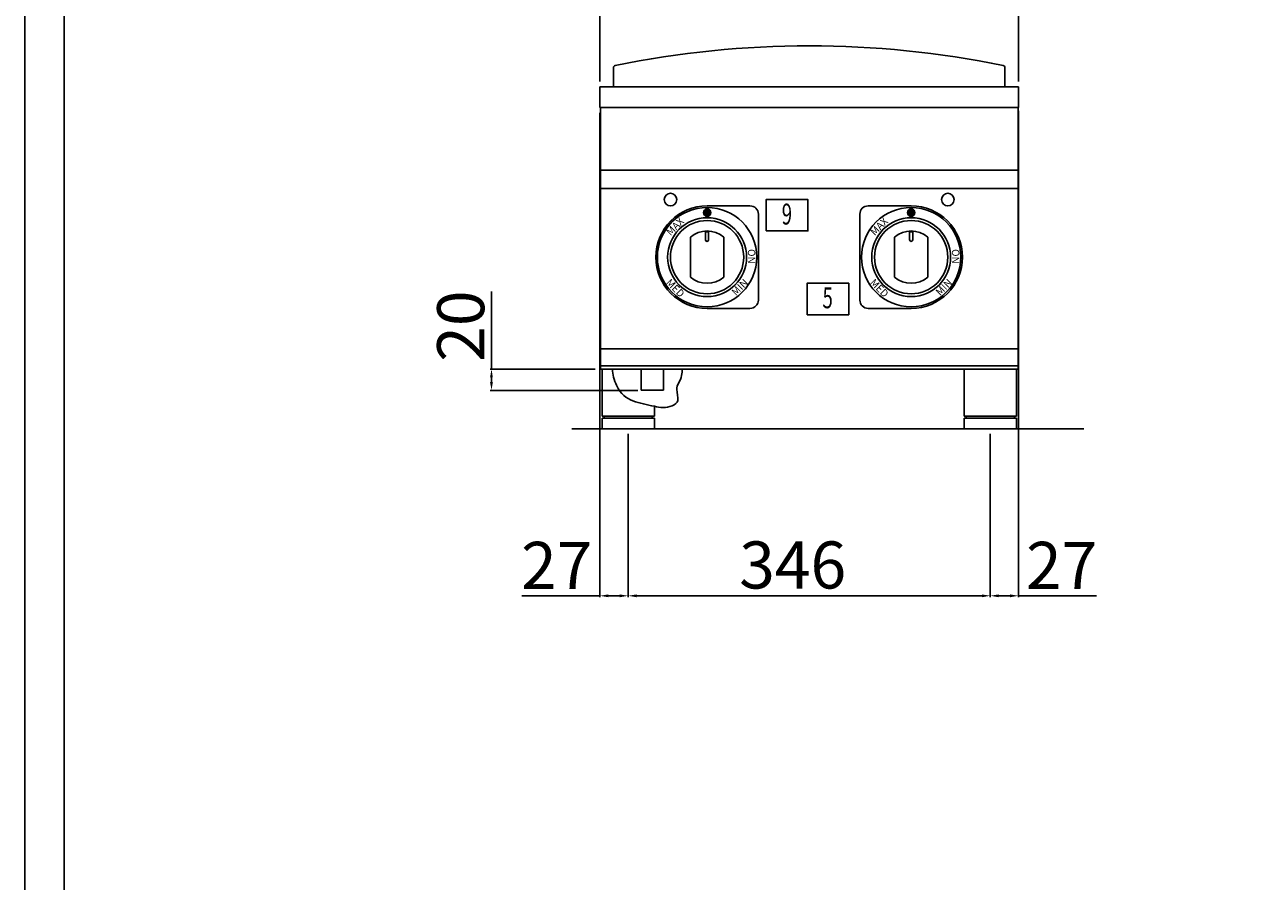
# Model space of a CAD drawing. Units: millimetres. Extents: x -49935 to -47289, y -10235 to -6493.
# Drawn here: x -49935 to -48752, y -7880 to -7061 of the extents above; entities that cross this region are included whole.
import ezdxf

# ---------------------------------------------------------------- set-up
doc = ezdxf.new("R2010")
doc.units = ezdxf.units.MM
doc.layers.add('QUOTE', color=3, linetype='Continuous')
doc.layers.add('VISTE', color=2, linetype='Continuous')
doc.styles.get("Standard").update_dxf_attribs({"font": 'arial.ttf', "height": 45})
doc.dimstyles.new('ISO-25', dxfattribs={"dimtxt": 45, "dimasz": 8, "dimexe": 1.25, "dimexo": 5, "dimtad": 1, "dimtxsty": 'Standard', "dimcen": 2.5, "dimadec": 0, "dimazin": 0, "dimtfac": 1, "dimtmove": 0, "dimatfit": 3, "dimfxl": 1, "dimarcsym": 0})

# ---------------------------------------------------------------- blocks, each defined once
blk = doc.blocks.new('*D401')
at = {"color": 0, "lineweight": -2}
for p, q in [((-49385.7, -7115.5), (-49385.7, -6941.1)), ((-48993.7, -6942.3), (-49377.7, -6942.3)), ((-48985.7, -7115.5), (-48985.7, -6941.1))]:
    blk.add_line(p, q, dxfattribs=at)
at = {"color": 0}
for points in [[(-49377.7, -6941), (-49377.7, -6943.6), (-49385.7, -6942.3)], [(-48993.7, -6941), (-48993.7, -6943.6), (-48985.7, -6942.3)]]:
    blk.add_solid(points, dxfattribs=at)
at = {"layer": 'Defpoints', "color": 0}
for p in [(-49385.7, -6942.3), (-49385.7, -7120.5), (-48985.7, -7120.5)]:
    blk.add_point(p, dxfattribs=at)
at = {"color": 0, "insert": (-49185.7, -6918.7), "char_height": 45, "attachment_point": 5}
blk.add_mtext('400', dxfattribs=at)
blk = doc.blocks.new('*D402')
at = {"color": 0, "lineweight": -2}
for p, q in [((-49385.7, -7145.5), (-49385.7, -7608.3)), ((-49358.7, -7452.4), (-49358.7, -7608.3)), ((-49385.7, -7607), (-49460.2, -7607)), ((-49366.7, -7607), (-49377.7, -7607))]:
    blk.add_line(p, q, dxfattribs=at)
at = {"color": 0}
for points in [[(-49377.7, -7605.7), (-49377.7, -7608.4), (-49385.7, -7607)], [(-49366.7, -7605.7), (-49366.7, -7608.4), (-49358.7, -7607)]]:
    blk.add_solid(points, dxfattribs=at)
at = {"layer": 'Defpoints', "color": 0}
for p in [(-49385.7, -7140.5), (-49358.7, -7447.4), (-49358.7, -7607)]:
    blk.add_point(p, dxfattribs=at)
at = {"color": 0, "insert": (-49427, -7583.8), "char_height": 45, "attachment_point": 5}
blk.add_mtext('27', dxfattribs=at)
blk = doc.blocks.new('*D342')
at = {"color": 0, "lineweight": -2}
for p, q in [((-49358.7, -7452.4), (-49358.7, -7608.3)), ((-49012.7, -7452.4), (-49012.7, -7608.3)), ((-49350.7, -7607), (-49020.7, -7607))]:
    blk.add_line(p, q, dxfattribs=at)
at = {"color": 0}
for points in [[(-49350.7, -7605.7), (-49350.7, -7608.4), (-49358.7, -7607)], [(-49020.7, -7605.7), (-49020.7, -7608.4), (-49012.7, -7607)]]:
    blk.add_solid(points, dxfattribs=at)
at = {"layer": 'Defpoints', "color": 0}
for p in [(-49358.7, -7447.4), (-49012.7, -7447.4), (-49012.7, -7607)]:
    blk.add_point(p, dxfattribs=at)
at = {"color": 0, "insert": (-49201.5, -7583.4), "char_height": 45, "attachment_point": 5}
blk.add_mtext('346', dxfattribs=at)
blk = doc.blocks.new('*D343')
at = {"color": 0, "lineweight": -2}
for p, q in [((-48985.7, -7143.5), (-48985.7, -7608.3)), ((-49012.7, -7452.4), (-49012.7, -7608.3)), ((-49004.7, -7607), (-48993.7, -7607)), ((-48985.7, -7607), (-48911.2, -7607))]:
    blk.add_line(p, q, dxfattribs=at)
at = {"color": 0}
for points in [[(-49004.7, -7605.7), (-49004.7, -7608.4), (-49012.7, -7607)], [(-48993.7, -7605.7), (-48993.7, -7608.4), (-48985.7, -7607)]]:
    blk.add_solid(points, dxfattribs=at)
at = {"layer": 'Defpoints', "color": 0}
for p in [(-48985.7, -7138.5), (-49012.7, -7447.4), (-48985.7, -7607)]:
    blk.add_point(p, dxfattribs=at)
at = {"color": 0, "insert": (-48944.5, -7583.8), "char_height": 45, "attachment_point": 5}
blk.add_mtext('27', dxfattribs=at)
blk = doc.blocks.new('A$C1F6629C3')
at = {"color": 0}
for p, q in [((-25, 0), (25, 0)), ((-25, -45), (-25, 0)), ((25, 0), (25, -45)), ((25, -45), (-25, -45)), ((25, -47), (-25, -47)), ((-25, -57), (-25, -47)), ((-23, -47), (-23, -45)), ((23, -47), (23, -45)), ((25, -47), (25, -57)), ((25, -57), (-25, -57))]:
    blk.add_line(p, q, dxfattribs=at)
blk = doc.blocks.new('*D345')
at = {"color": 0, "lineweight": -2}
for p, q in [((-49489.3, -7390.4), (-49489.3, -7316.1)), ((-49390.2, -7390.4), (-49490.6, -7390.4)), ((-49489.3, -7402.7), (-49489.3, -7398.4)), ((-49349.5, -7410.7), (-49490.6, -7410.7))]:
    blk.add_line(p, q, dxfattribs=at)
at = {"color": 0}
for points in [[(-49490.7, -7398.4), (-49488, -7398.4), (-49489.3, -7390.4)], [(-49490.7, -7402.7), (-49488, -7402.7), (-49489.3, -7410.7)]]:
    blk.add_solid(points, dxfattribs=at)
at = {"layer": 'Defpoints', "color": 0}
for p in [(-49489.3, -7390.4), (-49385.2, -7390.4), (-49344.5, -7410.7)]:
    blk.add_point(p, dxfattribs=at)
at = {"color": 0, "insert": (-49512.9, -7349.3), "char_height": 45, "attachment_point": 5, "rotation": 90}
blk.add_mtext('20', dxfattribs=at)
blk = doc.blocks.new('A$C7B491A14')
at = {"layer": 'VISTE', "color": 0}
for p, q in [((-187, 0), (-187, 18.3)), ((187, 0), (187, 18.3))]:
    blk.add_line(p, q, dxfattribs=at)
for centre, radius, start, end in [((0, -886.9), 925.9, 78.4521, 101.5479), ((-185, 18.3), 2, 99.774, 180), ((185, 18.3), 2, 0, 80.226)]:
    blk.add_arc(centre, radius, start, end, dxfattribs=at)

msp = doc.modelspace()

# ---------------------------------------------------------------- hatches: boundary and pattern name
at = {"layer": 'QUOTE'}
h = msp.add_hatch(color=7, dxfattribs=at)
edge = h.paths.add_edge_path()
edge.add_arc((-49283.3, -7240.9), 3.5, 0, 360)
h = msp.add_hatch(color=7, dxfattribs=at)
edge = h.paths.add_edge_path()
edge.add_arc((-49088.3, -7240.9), 3.5, 0, 360)

# ---------------------------------------------------------------- linework, layer by layer
at = {"color": 6}
for points in [[(-49935.3, -10234.7), (-47289.3, -10234.7), (-47289.3, -6492.5), (-49935.3, -6492.5)], [(-49897.5, -10196.9), (-47327.1, -10196.9), (-47327.1, -6656.3), (-49897.5, -6656.3)]]:
    msp.add_lwpolyline(points, close=True, dxfattribs=at)
at = {"layer": 'QUOTE', "color": 7}
for p, q in [((-48985.7, -7120.5), (-49385.7, -7120.5)), ((-49385.7, -7138.5), (-49385.7, -7120.5)), ((-49019.6, -7120.5), (-48998.7, -7120.5)), ((-48985.7, -7138.5), (-48985.7, -7120.5)), ((-49385.7, -7140.5), (-49385.7, -7138.5)), ((-48985.7, -7140.5), (-49385.7, -7140.5)), ((-49385.2, -7390.4), (-49385.2, -7140.5)), ((-48986.2, -7390.4), (-48986.2, -7140.5)), ((-48985.7, -7140.5), (-48985.7, -7138.5)), ((-48986.2, -7200.4), (-49385.2, -7200.4)), ((-48986.2, -7217.8), (-49385.2, -7217.8)), ((-49283.3, -7234.4), (-49242.3, -7234.4)), ((-49234.3, -7324.4), (-49234.3, -7242.4)), ((-49137.3, -7324.4), (-49137.3, -7242.4)), ((-49088.3, -7234.4), (-49129.3, -7234.4)), ((-49299.3, -7302.6), (-49299.3, -7264.2)), ((-49284.8, -7266.9), (-49284.8, -7258.5)), ((-49284.8, -7259.2), (-49281.8, -7259.2)), ((-49281.8, -7266.9), (-49281.8, -7258.5)), ((-49267.3, -7302.6), (-49267.3, -7264.2)), ((-49104.3, -7302.6), (-49104.3, -7264.2)), ((-49089.8, -7266.9), (-49089.8, -7258.5)), ((-49089.8, -7259.2), (-49086.8, -7259.2)), ((-49086.8, -7266.9), (-49086.8, -7258.5)), ((-49072.3, -7302.6), (-49072.3, -7264.2)), ((-49283.3, -7332.4), (-49242.3, -7332.4)), ((-49088.3, -7332.4), (-49129.3, -7332.4)), ((-48986.2, -7371), (-49385.2, -7371)), ((-48986.2, -7387.4), (-49385.2, -7387.4)), ((-48986.2, -7390.4), (-49385.2, -7390.4)), ((-49383.7, -7390.4), (-49333.7, -7390.4)), ((-49383.7, -7435.4), (-49383.7, -7390.4)), ((-49346.3, -7410.5), (-49346.3, -7390.4)), ((-49325, -7410.5), (-49325, -7390.4)), ((-49346.3, -7410.5), (-49325, -7410.5)), ((-49333.7, -7425.9), (-49333.7, -7435.4)), ((-49333.7, -7435.4), (-49383.7, -7435.4)), ((-49333.7, -7437.4), (-49383.7, -7437.4)), ((-49383.7, -7447.4), (-49383.7, -7437.4)), ((-49381.7, -7437.4), (-49381.7, -7435.4)), ((-49335.7, -7437.4), (-49335.7, -7435.4)), ((-49333.7, -7437.4), (-49333.7, -7447.4)), ((-48923.4, -7447.4), (-49412.7, -7447.4)), ((-49333.7, -7447.4), (-49383.7, -7447.4))]:
    msp.add_line(p, q, dxfattribs=at)
for points in [[(-49226.9, -7258.4), (-49187, -7258.4), (-49187, -7228.4), (-49226.9, -7228.4)], [(-49187.8, -7338.4), (-49147.9, -7338.4), (-49147.9, -7308.4), (-49187.8, -7308.4)]]:
    msp.add_lwpolyline(points, close=True, dxfattribs=at)
for centre, radius in [((-49318.3, -7228.4), 6), ((-49053.3, -7228.4), 6), ((-49283.3, -7283.4), 47.5), ((-49283.3, -7240.9), 3.5), ((-49088.3, -7283.4), 47.5), ((-49088.3, -7240.9), 3.5), ((-49283.3, -7283.4), 37.7), ((-49283.3, -7283.4), 35), ((-49088.3, -7283.4), 37.7), ((-49088.3, -7283.4), 35)]:
    msp.add_circle(centre, radius, dxfattribs=at)
for centre, radius, start, end in [((-49283.3, -7283.4), 49, 90, 270), ((-49242.3, -7242.4), 8, 0, 90), ((-49129.3, -7242.4), 8, 90, 180), ((-49088.3, -7283.4), 49, 270, 90), ((-49283.3, -7283.4), 25, 50.2082, 129.7918), ((-49088.3, -7283.4), 25, 50.2082, 129.7918), ((-49283.3, -7266.9), 1.5, 180, 0), ((-49088.3, -7266.9), 1.5, 180, 0), ((-49283.3, -7283.4), 25, 230.2082, 309.7918), ((-49088.3, -7283.4), 25, 230.2082, 309.7918), ((-49242.3, -7324.4), 8, 270, 0), ((-49129.3, -7324.4), 8, 180, 270)]:
    msp.add_arc(centre, radius, start, end, dxfattribs=at)
msp.add_open_spline([(-49307.3, -7390.4), (-49307.1, -7392.4), (-49307.7, -7401), (-49314.8, -7407.7), (-49307.8, -7423.3), (-49323.6, -7428.4), (-49337.5, -7424.9), (-49355.5, -7422), (-49368.8, -7412.4), (-49373.7, -7395.1), (-49373.8, -7390.4)], degree=3, knots=[7.931321, 7.931321, 7.931321, 7.931321, 12.604526, 26.951261, 37.33051, 53.005728, 61.452467, 82.583734, 104.2363, 115.995051, 115.995051, 115.995051, 115.995051], dxfattribs=at)

# ---------------------------------------------------------------- block references
for name, p in [('A$C7B491A14', (-49185.7, -7120.5)), ('A$C1F6629C3', (-49012.7, -7390.4))]:
    msp.add_blockref(name, p, dxfattribs=at)

# ---------------------------------------------------------------- texts
for s, insert, char_height, width, attachment_point, rotation in [('{\\W0.65;\\C256;9}', (-49211.9, -7232.2), 20, 12.72, 1, 359.5), ('{\\C256;MAX}', (-49323.2, -7258.4), 7, 34.536, 1, 45), ('{\\C256;MAX}', (-49128.2, -7258.4), 7, 34.536, 1, 45), ('{\\C256;NO}', (-49244.3, -7289.7), 7, 12.72, 1, 90), ('{\\C256;NO}', (-49049.3, -7289.7), 7, 12.72, 1, 90), ('{\\C256;MED}', (-49323.2, -7308.4), 7, 34.536, 7, 315), ('{\\C256;MIN}', (-49243.5, -7308.4), 7, 34.536, 9, 45), ('{\\W0.65;\\C256;5}', (-49172.9, -7312.2), 20, 12.72, 1, 359.5), ('{\\C256;MED}', (-49128.2, -7308.4), 7, 34.536, 7, 315), ('{\\C256;MIN}', (-49048.4, -7308.4), 7, 34.536, 9, 45)]:
    msp.add_mtext(s, dxfattribs=dict(at, insert=insert, char_height=char_height, width=width, attachment_point=attachment_point, rotation=rotation))

# ---------------------------------------------------------------- dimensions: what is measured, and where the dimension line sits
at = {"color": 3}
dim = msp.add_linear_dim(base=(-49385.7, -6942.3), p1=(-48985.7, -7120.5), p2=(-49385.7, -7120.5), dimstyle='ISO-25', override={"dimtxt": 30, "dimdec": 0}, dxfattribs=at)
dim.commit()
dim.dimension.update_dxf_attribs({"geometry": '*D401', "text_midpoint": (-49185.7, -6918.7)})
for base, p1, p2, picture, middle in [((-49358.7, -7607), (-49385.7, -7140.5), (-49358.7, -7447.4), '*D402', (-49427, -7607)), ((-48985.7, -7607), (-49012.7, -7447.4), (-48985.7, -7138.5), '*D343', (-48944.5, -7607)), ((-49012.7, -7607), (-49358.7, -7447.4), (-49012.7, -7447.4), '*D342', (-49201.5, -7607))]:
    dim = msp.add_linear_dim(base=base, p1=p1, p2=p2, dimstyle='ISO-25', override={"dimtxt": 30, "dimdec": 0}, dxfattribs=at)
    dim.commit()
    dim.dimension.update_dxf_attribs({"geometry": picture, "text_midpoint": middle, "dimtype": 160})
dim = msp.add_linear_dim(base=(-49489.3, -7390.4), p1=(-49344.5, -7410.7), p2=(-49385.2, -7390.4), angle=90, dimstyle='ISO-25', override={"dimtxt": 30, "dimdec": 0}, dxfattribs=at)
dim.commit()
dim.dimension.update_dxf_attribs({"geometry": '*D345', "text_midpoint": (-49512.9, -7349.3)})

doc.saveas('drawing.dxf')
